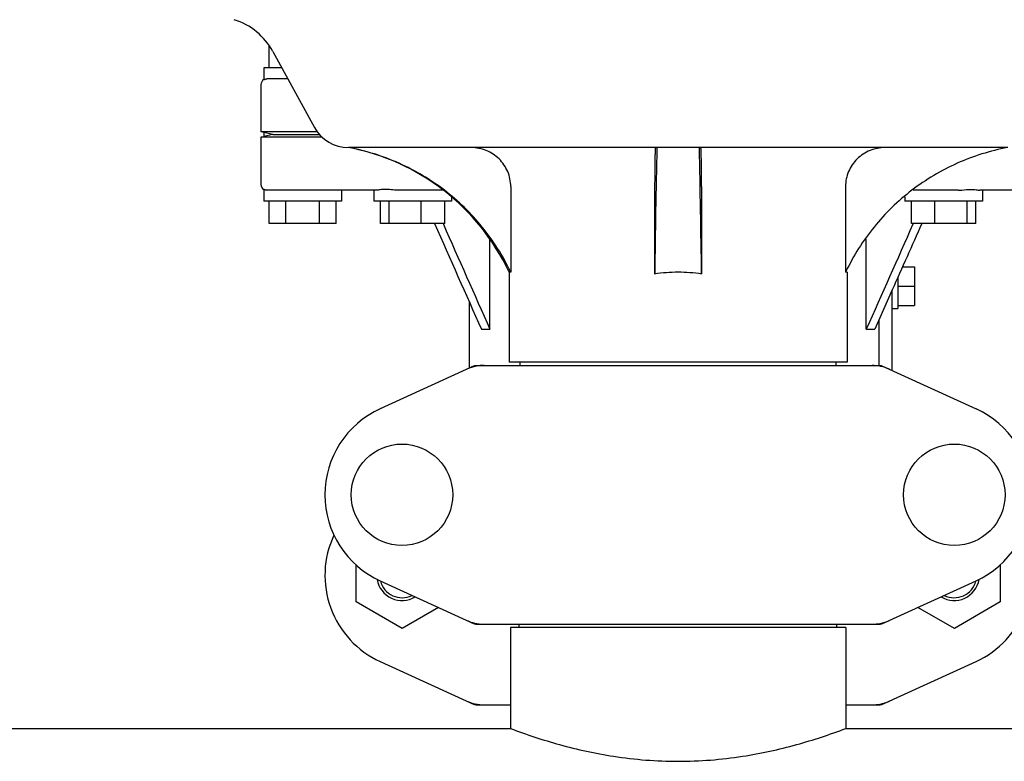
# Model space of a CAD drawing. Units: millimetres. Extents: x 9026 to 12936, y 704 to 6114.
# Drawn here: x 10114 to 10291, y 4698 to 4832 of the extents above; entities that cross this region are included whole.
import ezdxf

# ---------------------------------------------------------------- set-up
doc = ezdxf.new("R2010")
doc.units = ezdxf.units.MM

msp = doc.modelspace()

# ---------------------------------------------------------------- linework, layer by layer
for p, q in [((10158.69, 4822.92), (10158.69, 4826.92)), ((10159.33, 4825.87), (10166.79, 4812.21)), ((10157.69, 4822.92), (10157.69, 4820.79)), ((10160.94, 4822.92), (10157.69, 4822.92)), ((10162.03, 4820.92), (10158.24, 4820.92)), ((10157.19, 4819.92), (10157.19, 4811.42)), ((10167.31, 4811.42), (10157.19, 4811.42)), ((10157.69, 4811.3), (10157.19, 4811.42)), ((10157.69, 4811.3), (10157.69, 4810.55)), ((10159.33, 4810.92), (10157.69, 4811.3)), ((10157.19, 4810.42), (10157.69, 4810.55)), ((10157.19, 4810.42), (10157.19, 4801.92)), ((10168.2, 4810.42), (10157.19, 4810.42)), ((10159.33, 4810.92), (10157.69, 4810.55)), ((10159.33, 4810.92), (10167.71, 4810.92)), ((10291.45, 4808.57), (10172.94, 4808.57)), ((10157.69, 4801.06), (10157.69, 4798.92)), ((10177.98, 4800.92), (10158.24, 4800.92)), ((10171.69, 4800.92), (10171.69, 4798.92)), ((10177.46, 4800.92), (10177.46, 4798.92)), ((10189.96, 4800.92), (10181.83, 4800.92)), ((10202.1, 4801.57), (10202.1, 4786.17)), ((10227.97, 4801.57), (10227.97, 4785.86)), ((10236.41, 4801.57), (10236.41, 4785.86)), ((10262.29, 4801.57), (10262.29, 4786.17)), ((10282.56, 4800.92), (10274.43, 4800.92)), ((10306.14, 4800.92), (10286.41, 4800.92)), ((10286.92, 4800.92), (10286.92, 4798.92)), ((10171.69, 4798.92), (10157.69, 4798.92)), ((10158.69, 4794.92), (10158.69, 4798.92)), ((10161.69, 4794.92), (10161.69, 4798.92)), ((10167.69, 4794.92), (10167.69, 4798.92)), ((10170.69, 4794.92), (10170.69, 4798.92)), ((10191.46, 4798.92), (10177.46, 4798.92)), ((10178.67, 4794.92), (10178.67, 4798.92)), ((10180.22, 4794.92), (10180.22, 4798.92)), ((10186.02, 4794.92), (10186.02, 4798.92)), ((10190.26, 4794.92), (10190.26, 4798.92)), ((10191.46, 4799.71), (10191.46, 4798.92)), ((10272.92, 4799.71), (10272.92, 4798.92)), ((10286.92, 4798.92), (10272.92, 4798.92)), ((10274.13, 4794.92), (10274.13, 4798.92)), ((10278.37, 4794.92), (10278.37, 4798.92)), ((10284.16, 4794.92), (10284.16, 4798.92)), ((10285.72, 4794.92), (10285.72, 4798.92)), ((10170.69, 4794.92), (10158.69, 4794.92)), ((10190.26, 4794.92), (10178.67, 4794.92)), ((10189.93, 4794.92), (10189.98, 4794.8)), ((10285.72, 4794.92), (10274.13, 4794.92)), ((10274.46, 4794.92), (10274.4, 4794.8)), ((10198.36, 4775.92), (10198.36, 4792.1)), ((10266.02, 4775.92), (10266.02, 4792.1)), ((10272.53, 4787.14), (10274.69, 4787.14)), ((10274.69, 4787.14), (10274.69, 4780.21)), ((10202.1, 4786.17), (10201.79, 4786.17)), ((10201.79, 4786.17), (10201.79, 4770)), ((10262.59, 4786.17), (10262.29, 4786.17)), ((10262.59, 4786.17), (10262.59, 4770)), ((10271.69, 4785.24), (10271.69, 4779.67)), ((10270.69, 4782.99), (10267.55, 4775.92)), ((10270.69, 4768.51), (10270.69, 4782.99)), ((10271.69, 4783.67), (10274.69, 4783.67)), ((10194.69, 4768.97), (10194.69, 4780.74)), ((10270.69, 4779.67), (10271.69, 4779.67)), ((10271.69, 4780.21), (10274.69, 4780.21)), ((10268.33, 4769.42), (10268.33, 4777.68)), ((10196.83, 4775.92), (10198.36, 4775.92)), ((10266.02, 4775.92), (10267.55, 4775.92)), ((10195.55, 4769.36), (10178.63, 4761.64)), ((10195.85, 4769.42), (10268.53, 4769.42)), ((10262.59, 4770), (10201.79, 4770)), ((10203.77, 4769.42), (10203.77, 4770)), ((10260.61, 4769.42), (10260.61, 4770)), ((10268.84, 4769.36), (10285.75, 4761.64)), ((10174.32, 4726.91), (10174.32, 4733.54)), ((10290.08, 4733.55), (10290.08, 4726.91)), ((10178.63, 4730.71), (10195.55, 4722.99)), ((10268.84, 4722.99), (10285.75, 4730.71)), ((10182.55, 4722.16), (10174.32, 4726.91)), ((10290.08, 4726.91), (10281.85, 4722.16)), ((10189.09, 4725.94), (10182.55, 4722.16)), ((10281.85, 4722.16), (10275.3, 4725.94)), ((10195.85, 4722.92), (10268.53, 4722.92)), ((10203.64, 4722.34), (10203.64, 4722.92)), ((10260.74, 4722.34), (10260.74, 4722.92)), ((10262.34, 4722.34), (10202.04, 4722.34)), ((10202.04, 4722.34), (10202.04, 4704.17)), ((10202.04, 4722.34), (10202.04, 4704.17)), ((10262.34, 4722.34), (10262.34, 4704.17)), ((10262.34, 4722.34), (10262.34, 4704.17)), ((10178.63, 4716.21), (10195.55, 4708.49)), ((10268.84, 4708.49), (10285.75, 4716.21)), ((10195.85, 4708.42), (10202.04, 4708.42)), ((10262.34, 4708.42), (10268.53, 4708.42)), ((9987.34, 4704.17), (10202.04, 4704.17)), ((10262.34, 4704.17), (10477.04, 4704.17))]:
    msp.add_line(p, q)
for centre in [(10182.54, 4746.17), (10281.84, 4746.17)]:
    msp.add_circle(centre, 9.12)
for centre, radius, start, end in [((10148.8, 4820.11), 12, 28.6708, 72.6263), ((10158.19, 4819.92), 1, 119.9999, 180), ((10172.94, 4815.57), 7, 208.6715, 270.0012), ((10165.54, 4769.26), 40, 25.0098, 79.3498), ((13750.23, 4735.97), 3522.61, 178.819, 179.18853), ((6714.15, 4735.97), 3522.61, 0.81147, 1.181), ((10158.19, 4801.92), 1, 180, 240.0004), ((10166.02, 4769.02), 39.94, 25.4265, 25.6218), ((10232.18, 4757.94), 28.23, 89.9806, 98.5729), ((10232.2, 4757.94), 28.23, 81.4271, 90.0194), ((10298.36, 4769.02), 39.94, 154.3781, 154.5735), ((10197.34, 4761.85), 7.57, 100.9387, 114.5167), ((10197.33, 4761.85), 7.57, 90.0042, 100.8771), ((10267.06, 4761.89), 7.53, 65.4479, 90.0225), ((10185.69, 4746.17), 17, 114.5295, 245.4705), ((10278.69, 4746.17), 17, 294.5295, 65.4705), ((10185.69, 4731.67), 17, 154.7576, 245.4705), ((10278.69, 4731.67), 17, 294.5295, 25.2426), ((10182.54, 4731.67), 4.5, 188.9786, 301.6823), ((10182.54, 4731.67), 4, 194.1923, 296.7434), ((10281.84, 4731.67), 4.5, 238.3177, 351.0213), ((10281.84, 4731.67), 4, 243.2566, 345.8077), ((10197.34, 4730.49), 7.57, 245.4729, 253.6291), ((10197.33, 4730.44), 7.51, 253.6414, 256.5579), ((10197.33, 4730.49), 7.57, 256.5942, 269.988), ((10267.05, 4730.49), 7.57, 270.0042, 280.8771), ((10267.04, 4730.49), 7.57, 280.9387, 294.5167), ((10197.33, 4715.95), 7.53, 245.4479, 270.0225), ((10267.04, 4715.99), 7.57, 280.9387, 294.5167), ((10267.05, 4715.99), 7.57, 270.0042, 280.8771)]:
    msp.add_arc(centre, radius, start, end)
for points, knots in [([(10157.69, 4820.79), (10157.69, 4820.78), (10157.71, 4820.8), (10157.73, 4820.8), (10157.78, 4820.83), (10157.84, 4820.85), (10157.91, 4820.88), (10158.05, 4820.91), (10158.16, 4820.92), (10158.24, 4820.92)], [0, 0, 0, 0, 0.017548, 0.068903, 0.152309, 0.266268, 0.409419, 0.580007, 1, 1, 1, 1]), ([(10202.04, 4786.29), (10200.67, 4789.14), (10197.25, 4794.54), (10190.39, 4801.2), (10182.18, 4806.09), (10176.09, 4807.99), (10172.99, 4808.57)], [0, 0, 0, 0, 0.25015, 0.500198, 0.750141, 1, 1, 1, 1]), ([(10202.1, 4801.57), (10202.1, 4802.49), (10201.72, 4804.35), (10200.12, 4806.67), (10197.76, 4808.21), (10195.91, 4808.57), (10194.99, 4808.57)], [0, 0, 0, 0, 0.250197, 0.500254, 0.750145, 1, 1, 1, 1]), ([(10228.12, 4808.57), (10228.11, 4808.57), (10228.1, 4808.5), (10228.09, 4808.42), (10228.08, 4808.25), (10228.06, 4808.02), (10228.05, 4807.73), (10228.03, 4807.23), (10228.01, 4806.47), (10228, 4805.42), (10227.98, 4804.23), (10227.98, 4802.93), (10227.97, 4802.03), (10227.97, 4801.57)], [0, 0, 0, 0, 0.005188, 0.019606, 0.043335, 0.076203, 0.117889, 0.168043, 0.291829, 0.44304, 0.61596, 0.804168, 1, 1, 1, 1]), ([(10236.41, 4801.57), (10236.41, 4802.03), (10236.41, 4802.93), (10236.4, 4804.23), (10236.39, 4805.42), (10236.37, 4806.47), (10236.35, 4807.23), (10236.34, 4807.73), (10236.32, 4808.02), (10236.31, 4808.25), (10236.3, 4808.42), (10236.28, 4808.5), (10236.28, 4808.57), (10236.27, 4808.57)], [0, 0, 0, 0, 0.195815, 0.38401, 0.556943, 0.708163, 0.831953, 0.882108, 0.923795, 0.956664, 0.980394, 0.994812, 1, 1, 1, 1]), ([(10269.39, 4808.57), (10268.48, 4808.57), (10266.62, 4808.21), (10264.27, 4806.67), (10262.67, 4804.35), (10262.29, 4802.49), (10262.29, 4801.57)], [0, 0, 0, 0, 0.249855, 0.499772, 0.749811, 1, 1, 1, 1]), ([(10291.4, 4808.57), (10288.29, 4807.99), (10282.2, 4806.09), (10273.99, 4801.2), (10267.14, 4794.54), (10263.71, 4789.14), (10262.35, 4786.29)], [0, 0, 0, 0, 0.249859, 0.499802, 0.74985, 1, 1, 1, 1]), ([(10158.24, 4800.92), (10158.16, 4800.92), (10158.05, 4800.93), (10157.91, 4800.97), (10157.84, 4800.99), (10157.78, 4801.01), (10157.73, 4801.04), (10157.71, 4801.04), (10157.69, 4801.06), (10157.69, 4801.06)], [0, 0, 0, 0, 0.419993, 0.590581, 0.733733, 0.847692, 0.931097, 0.982452, 1, 1, 1, 1]), ([(10181.83, 4800.92), (10181.41, 4800.92), (10180.64, 4800.99), (10179.58, 4801.08), (10178.8, 4801.02), (10178.3, 4800.95), (10178.08, 4800.92), (10177.98, 4800.92)], [0, 0, 0, 0, 0.320134, 0.600511, 0.830036, 0.923306, 1, 1, 1, 1]), ([(10282.56, 4800.92), (10282.77, 4800.92), (10283.54, 4800.96), (10284.31, 4801.06), (10284.87, 4801.06)], [0, 0, 0, 0, 0.273498, 1, 1, 1, 1]), ([(10284.87, 4801.06), (10285.17, 4801.06), (10285.58, 4801.02), (10286.09, 4800.95), (10286.31, 4800.92), (10286.41, 4800.92)], [0, 0, 0, 0, 0.57456, 0.807813, 1, 1, 1, 1]), ([(10202.04, 4704.17), (10204.94, 4703.08), (10211.04, 4701.06), (10221.11, 4698.85), (10232.19, 4697.96), (10243.27, 4698.85), (10253.34, 4701.06), (10259.44, 4703.08), (10262.34, 4704.17)], [0, 0, 0, 0, 0.150589, 0.311524, 0.5, 0.688475, 0.84941, 1, 1, 1, 1])]:
    msp.add_open_spline(points, degree=3, knots=knots)
for points in [[(10188.4, 4794.92), (10191.21, 4788.59), (10194.02, 4782.25), (10196.83, 4775.92)], [(10189.98, 4794.8), (10192.77, 4788.51), (10195.57, 4782.21), (10198.36, 4775.92)], [(10274.4, 4794.8), (10271.61, 4788.51), (10268.82, 4782.21), (10266.02, 4775.92)], [(10275.99, 4794.92), (10274.22, 4790.94), (10272.46, 4786.97), (10270.69, 4782.99)], [(10195.55, 4769.36), (10195.64, 4769.4), (10195.75, 4769.42), (10195.85, 4769.42)], [(10268.53, 4769.42), (10268.64, 4769.42), (10268.74, 4769.4), (10268.84, 4769.36)], [(10195.85, 4722.92), (10195.75, 4722.92), (10195.64, 4722.94), (10195.55, 4722.99)], [(10268.84, 4722.99), (10268.74, 4722.94), (10268.64, 4722.92), (10268.53, 4722.92)], [(10195.85, 4708.42), (10195.75, 4708.42), (10195.64, 4708.44), (10195.55, 4708.49)], [(10268.84, 4708.49), (10268.74, 4708.44), (10268.64, 4708.42), (10268.53, 4708.42)]]:
    msp.add_open_spline(points, degree=3)

doc.saveas('drawing.dxf')
